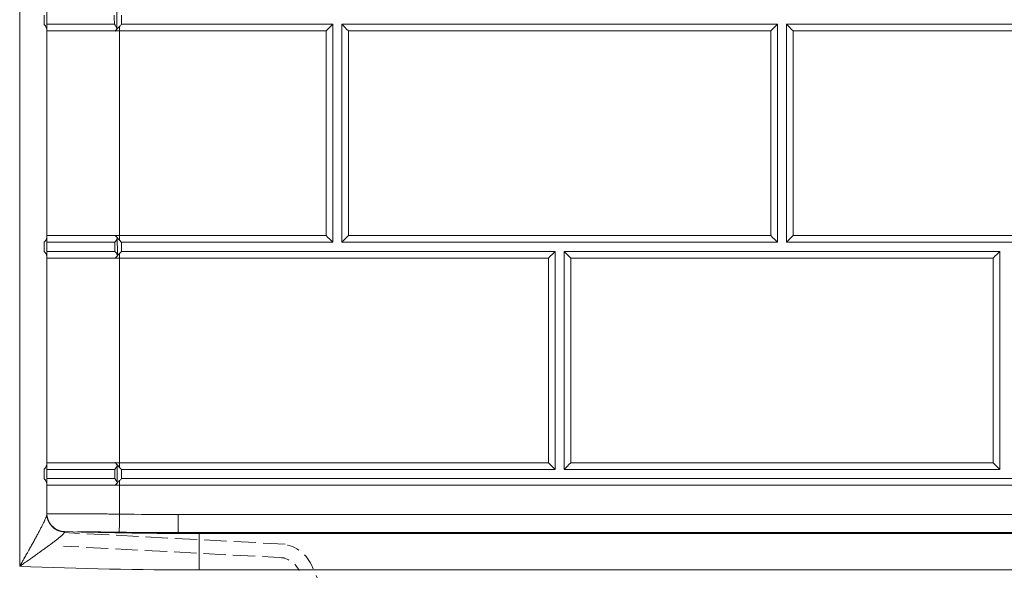
# Model space of a CAD drawing. Units: inches. Extents: x 6 to 206, y 6 to 269.
# Drawn here: x 18 to 31, y 184 to 192 of the extents above; entities that cross this region are included whole.
import ezdxf

# ---------------------------------------------------------------- set-up
doc = ezdxf.new("R2010")
doc.units = ezdxf.units.IN
doc.header["$LTSCALE"] = 25
doc.header["$MEASUREMENT"] = 0
doc.linetypes.add('DASHED', pattern=[0.2067, 0.1654, -0.0413])
for name, color, linetype, lineweight in [('Sketch Geometry (ANSI)', 7, 'Continuous', 50), ('Visible (ANSI)', 7, 'Continuous', 50), ('Visible Narrow (ANSI)', 7, 'Continuous', 5)]:
    doc.layers.add(name, color=color, linetype=linetype, lineweight=lineweight)

msp = doc.modelspace()

# ---------------------------------------------------------------- linework, layer by layer
at = {"layer": 'Sketch Geometry (ANSI)', "linetype": 'DASHED', "lineweight": 5, "ltscale": 0.073752}
for p, q in [((21.16354, 184.69699), (18.11883, 184.85656)), ((21.15373, 184.50975), (18.10901, 184.66932))]:
    msp.add_line(p, q, dxfattribs=at)
at = {"layer": 'Sketch Geometry (ANSI)', "linetype": 'DASHED', "lineweight": 5, "ltscale": 0.073472}
msp.add_line((26.49889, 173.74545), (21.5248, 184.41243), dxfattribs=at)
at = {"layer": 'Sketch Geometry (ANSI)', "linetype": 'DASHED', "lineweight": 5, "ltscale": 0.041122}
msp.add_arc((21.07165, 184.20112), 0.5, 25, 87, dxfattribs=at)
at = {"layer": 'Sketch Geometry (ANSI)', "linetype": 'DASHED', "lineweight": 5, "ltscale": 0.025664}
msp.add_arc((21.07165, 184.20112), 0.3125, 25, 87, dxfattribs=at)
at = {"layer": 'Visible (ANSI)', "linetype": 'Continuous', "lineweight": 5}
for p, q in [((17.88191, 192.06669), (17.88191, 191.75838)), ((17.84191, 191.85003), (17.84191, 191.97503)), ((18.90911, 191.85003), (18.90911, 191.97503)), ((17.88268, 191.85003), (18.81071, 191.85003)), ((21.81941, 191.85003), (18.90911, 191.85003)), ((21.81941, 188.85003), (21.81941, 191.85003)), ((21.94441, 188.85003), (21.94441, 191.85003)), ((27.94441, 191.85003), (21.94441, 191.85003)), ((27.94441, 188.85003), (27.94441, 191.85003)), ((34.06941, 191.85003), (28.06941, 191.85003)), ((28.06941, 188.85003), (28.06941, 191.85003)), ((17.88191, 188.94169), (17.88191, 191.75838)), ((17.88191, 188.63338), (17.88191, 188.94169)), ((17.84191, 188.72503), (17.84191, 188.85003)), ((18.81705, 188.85003), (17.8824, 188.85003)), ((18.90911, 188.85003), (21.81941, 188.85003)), ((18.90911, 188.72503), (18.90911, 188.85003)), ((27.94441, 188.85003), (21.94441, 188.85003)), ((34.06941, 188.85003), (28.06941, 188.85003)), ((17.88241, 188.72503), (18.81756, 188.72503)), ((24.88191, 188.72503), (18.90911, 188.72503)), ((24.88191, 185.72503), (24.88191, 188.72503)), ((31.00691, 188.72503), (25.00691, 188.72503)), ((25.00691, 185.72503), (25.00691, 188.72503)), ((31.00691, 185.72503), (31.00691, 188.72503)), ((17.88191, 185.81669), (17.88191, 188.63338)), ((17.88191, 185.50838), (17.88191, 185.81669)), ((17.84191, 185.60003), (17.84191, 185.72503)), ((18.81598, 185.72503), (17.88266, 185.72503)), ((18.90911, 185.72503), (24.88191, 185.72503)), ((18.90911, 185.60003), (18.90911, 185.72503)), ((31.00691, 185.72503), (25.00691, 185.72503)), ((17.88268, 185.60003), (18.81649, 185.60003)), ((73.86362, 185.60003), (18.90911, 185.60003)), ((17.88191, 185.10992), (17.88191, 185.50838)), ((18.12424, 184.87054), (18.12424, 184.87054)), ((19.97816, 184.84208), (72.78566, 184.84208))]:
    msp.add_line(p, q, dxfattribs=at)
msp.add_arc((18.13191, 185.10621), 0.4375, 213.980485, 213.983597, dxfattribs=at)
for centre, major_axis, start_param, end_param in [((18.88191, -28.15329), (0.70711, -324.11336), 3.96536658, 3.96666224), ((18.88191, 413.32365), (0.73539, -337.07789), 5.42877776, 5.42926957), ((18.81569, 171.11556), (0.08839, -40.51417), 2.10614612, 2.11359401), ((21.72776, 191.75801), (-0.125, -0.125), 3.88717363, 4.71020732), ((22.03606, 191.75801), (0.125, -0.125), 1.57297799, 2.39601168), ((27.85276, 191.75801), (-0.125, -0.125), 3.88717363, 4.71020732), ((28.16106, 191.75801), (0.125, -0.125), 1.57297799, 2.39601168), ((18.88191, -33.08291), (0.70711, -324.11336), 3.9577511, 3.95905598), ((21.72776, 188.94131), (-0.125, 0.125), 3.89153695, 4.71457064), ((22.03606, 188.94131), (-0.125, -0.125), 4.71020732, 5.53324101), ((27.85276, 188.94131), (0.125, -0.125), 0.7499443, 1.57297799), ((28.16106, 188.94131), (-0.125, -0.125), 4.71020732, 5.53324101), ((18.88191, 411.87109), (0.73539, -337.07789), 5.43537554, 5.43587021), ((18.81569, 169.663), (0.08839, -40.51417), 2.05896746, 2.06587493), ((24.79026, 188.63301), (-0.125, -0.125), 3.88717363, 4.71020732), ((25.09856, 188.63301), (0.125, -0.125), 1.57297799, 2.39601168), ((30.91526, 188.63301), (-0.125, -0.125), 3.88717363, 4.71020732), ((18.88191, -34.42035), (0.70711, -324.11336), 3.96529484, 3.96659058), ((24.79026, 185.81631), (-0.125, 0.125), 3.89153695, 4.71457064), ((25.09856, 185.81631), (-0.125, -0.125), 4.71020732, 5.53324101), ((30.91526, 185.81631), (0.125, -0.125), 0.7499443, 1.57297799), ((18.88191, 408.48632), (0.73539, -337.07789), 5.43434824, 5.43484246), ((18.81569, 166.27823), (0.08839, -40.51417), 2.0662154, 2.0732027)]:
    msp.add_ellipse(centre, major_axis=major_axis, ratio=0.00218167, start_param=start_param, end_param=end_param, dxfattribs=at)
for points, knots in [([(17.84191, 191.85003), (17.84308, 191.84895), (17.84421, 191.84786), (17.85707, 191.835), (17.8667, 191.82042), (17.87911, 191.78953), (17.88191, 191.77326), (17.88191, 191.75838)], [-0.474377564, -0.474377564, -0.474377564, -0.474377564, -0.453351399, -0.453351399, -0.2266757, -0.2266757, 0, 0, 0, 0]), ([(18.81071, 191.85003), (18.81893, 191.84197), (18.82645, 191.83237), (18.83895, 191.81008), (18.84383, 191.79744), (18.84662, 191.78371)], [-0.216353935, -0.216353935, -0.216353935, -0.216353935, -0.108915621, -0.108915621, -0.000001112, -0.000001112, -0.000001112, -0.000001112]), ([(18.88191, 191.82147), (18.87253, 191.81145), (18.86274, 191.80083), (18.84168, 191.77766), (18.83142, 191.7662), (18.82318, 191.75694), (18.82311, 191.75686), (18.82305, 191.75679)], [-0.176080597, -0.176080597, -0.176080597, -0.176080597, -0.093805144, -0.093805144, 0, 0, 0.00067833, 0.00067833, 0.00067833, 0.00067833]), ([(17.84191, 188.85003), (17.84516, 188.85305), (17.84822, 188.85621), (17.87204, 188.88349), (17.88191, 188.91367), (17.88191, 188.94169)], [2.272616754, 2.272616754, 2.272616754, 2.272616754, 2.330816804, 2.330816804, 2.757792122, 2.757792122, 2.757792122, 2.757792122]), ([(18.88191, 188.87879), (18.87253, 188.88887), (18.86274, 188.89953), (18.84168, 188.92276), (18.83142, 188.93423), (18.82318, 188.94349), (18.82311, 188.94357), (18.82305, 188.94364)], [0, 0, 0, 0, 0.113894092, 0.113894092, 0.243697689, 0.243697689, 0.244636524, 0.244636524, 0.244636524, 0.244636524]), ([(18.85147, 188.91149), (18.84845, 188.89884), (18.84366, 188.88722), (18.83177, 188.86661), (18.82472, 188.85765), (18.81705, 188.85003)], [-0.203035975, -0.203035975, -0.203035975, -0.203035975, -0.101007884, -0.101007884, -0.000002137, -0.000002137, -0.000002137, -0.000002137]), ([(18.90911, 188.85003), (18.90652, 188.85275), (18.90388, 188.85552), (18.89517, 188.86468), (18.88858, 188.87161), (18.88191, 188.87879)], [0.833618655, 0.833618655, 0.833618655, 0.833618655, 0.868477542, 0.868477542, 0.948141861, 0.948141861, 0.948141861, 0.948141861]), ([(17.84191, 188.72503), (17.84516, 188.72202), (17.84822, 188.71886), (17.87204, 188.69157), (17.88191, 188.6614), (17.88191, 188.63338)], [-0.485175367, -0.485175367, -0.485175367, -0.485175367, -0.426975318, -0.426975318, 0, 0, 0, 0]), ([(18.81756, 188.72503), (18.8252, 188.71759), (18.83225, 188.70882), (18.84423, 188.68863), (18.84912, 188.67723), (18.8523, 188.66478)], [-0.200532917, -0.200532917, -0.200532917, -0.200532917, -0.100820186, -0.100820186, -0.000001103, -0.000001103, -0.000001103, -0.000001103]), ([(18.88191, 188.69647), (18.87253, 188.68645), (18.86274, 188.67583), (18.84168, 188.65266), (18.83142, 188.6412), (18.82318, 188.63194), (18.82311, 188.63186), (18.82305, 188.63179)], [-0.176081452, -0.176081452, -0.176081452, -0.176081452, -0.093805566, -0.093805566, 0, 0, 0.000678338, 0.000678338, 0.000678338, 0.000678338]), ([(17.84191, 185.72503), (17.84308, 185.72612), (17.84421, 185.72721), (17.85707, 185.74007), (17.8667, 185.75465), (17.87911, 185.78554), (17.88191, 185.80181), (17.88191, 185.81669)], [2.253718042, 2.253718042, 2.253718042, 2.253718042, 2.274744207, 2.274744207, 2.501419906, 2.501419906, 2.728095606, 2.728095606, 2.728095606, 2.728095606]), ([(18.88191, 185.75379), (18.87253, 185.76387), (18.86274, 185.77453), (18.84168, 185.79776), (18.83142, 185.80923), (18.82318, 185.81849), (18.82311, 185.81857), (18.82305, 185.81864)], [0, 0, 0, 0, 0.113894092, 0.113894092, 0.243697689, 0.243697689, 0.244636524, 0.244636524, 0.244636524, 0.244636524]), ([(18.85059, 185.78743), (18.84763, 185.77458), (18.84284, 185.76277), (18.83087, 185.74184), (18.82374, 185.73274), (18.81598, 185.72503)], [-0.205522638, -0.205522638, -0.205522638, -0.205522638, -0.102232949, -0.102232949, -0.000001891, -0.000001891, -0.000001891, -0.000001891]), ([(18.90911, 185.72503), (18.90652, 185.72775), (18.90388, 185.73052), (18.89517, 185.73968), (18.88858, 185.74661), (18.88191, 185.75379)], [0.833618655, 0.833618655, 0.833618655, 0.833618655, 0.868477542, 0.868477542, 0.948141861, 0.948141861, 0.948141861, 0.948141861]), ([(17.84191, 185.60003), (17.84308, 185.59895), (17.84421, 185.59786), (17.85707, 185.585), (17.8667, 185.57042), (17.87911, 185.53953), (17.88191, 185.52326), (17.88191, 185.50838)], [-0.474377564, -0.474377564, -0.474377564, -0.474377564, -0.453351399, -0.453351399, -0.2266757, -0.2266757, 0, 0, 0, 0]), ([(18.81649, 185.60003), (18.82422, 185.59249), (18.83134, 185.58359), (18.84341, 185.56309), (18.84831, 185.5515), (18.85143, 185.53885)], [-0.202968698, -0.202968698, -0.202968698, -0.202968698, -0.102062129, -0.102062129, -0.000001106, -0.000001106, -0.000001106, -0.000001106]), ([(18.88191, 185.57147), (18.87253, 185.56145), (18.86274, 185.55083), (18.84168, 185.52766), (18.83142, 185.5162), (18.82318, 185.50694), (18.82311, 185.50686), (18.82305, 185.50679)], [-0.176081444, -0.176081444, -0.176081444, -0.176081444, -0.093805562, -0.093805562, 0, 0, 0.000678338, 0.000678338, 0.000678338, 0.000678338]), ([(17.88191, 185.12042), (17.88191, 185.10779), (17.88288, 185.09506), (17.88667, 185.0703), (17.88947, 185.05817), (17.89802, 185.03061), (17.9045, 185.01527), (17.92028, 184.98632), (17.92965, 184.97256), (17.95081, 184.94729), (17.96271, 184.93564), (17.98844, 184.91502), (18.00239, 184.90595), (18.03168, 184.8908), (18.04715, 184.88465), (18.08286, 184.87441), (18.10359, 184.87117), (18.12424, 184.87054)], [0, 0, 0, 0, 0.096492526, 0.096492526, 0.190819136, 0.190819136, 0.316435108, 0.316435108, 0.442051082, 0.442051082, 0.567667057, 0.567667057, 0.693283033, 0.693283033, 0.81889901, 0.81889901, 0.976364064, 0.976364064, 0.976364064, 0.976364064])]:
    msp.add_open_spline(points, degree=3, knots=knots, dxfattribs=at)
for points in [[(18.84662, 191.78371), (18.83883, 191.77537), (18.83096, 191.76697), (18.82305, 191.75856)], [(18.90911, 191.85003), (18.90071, 191.84133), (18.89132, 191.83156), (18.88191, 191.82147)], [(18.85147, 188.91149), (18.84211, 188.92153), (18.83261, 188.9317), (18.82305, 188.94186)], [(18.8523, 188.66478), (18.84267, 188.65447), (18.83289, 188.64402), (18.82305, 188.63356)], [(18.90911, 188.72503), (18.90071, 188.71633), (18.89132, 188.70656), (18.88191, 188.69647)], [(18.85059, 185.78743), (18.84151, 185.79717), (18.83231, 185.80702), (18.82305, 185.81686)], [(18.85143, 185.53885), (18.84208, 185.52884), (18.8326, 185.5187), (18.82305, 185.50856)], [(18.90911, 185.60003), (18.90071, 185.59133), (18.89132, 185.58156), (18.88191, 185.57147)], [(18.12424, 184.87054), (18.742, 184.85158), (19.36011, 184.84208), (19.97816, 184.84208)]]:
    msp.add_open_spline(points, degree=3, dxfattribs=at)
at = {"layer": 'Visible Narrow (ANSI)', "linetype": 'Continuous', "lineweight": 5}
for p, q in [((17.50691, 241.41625), (17.50691, 184.39221)), ((18.88191, 191.82147), (18.88191, 191.75856)), ((18.82305, 191.75679), (18.82305, 191.75856)), ((21.72776, 191.75856), (18.88191, 191.75856)), ((18.88191, 188.94186), (18.88191, 191.75856)), ((21.72776, 188.94186), (21.72776, 191.75856)), ((22.03606, 191.75856), (22.03606, 188.94186)), ((27.85276, 191.75856), (22.03606, 191.75856)), ((27.85276, 188.94186), (27.85276, 191.75856)), ((28.16106, 191.75856), (28.16106, 188.94186)), ((33.97776, 191.75856), (28.16106, 191.75856)), ((18.82305, 188.94186), (18.82305, 188.94364)), ((18.88191, 188.94186), (21.72776, 188.94186)), ((18.88191, 188.87879), (18.88191, 188.94186)), ((22.03606, 188.94186), (27.85276, 188.94186)), ((28.16106, 188.94186), (33.97776, 188.94186)), ((18.88191, 188.69647), (18.88191, 188.63356)), ((18.82305, 188.63179), (18.82305, 188.63356)), ((24.79026, 188.63356), (18.88191, 188.63356)), ((18.88191, 185.81686), (18.88191, 188.63356)), ((24.79026, 185.81686), (24.79026, 188.63356)), ((25.09856, 188.63356), (25.09856, 185.81686)), ((30.91526, 188.63356), (25.09856, 188.63356)), ((30.91526, 185.81686), (30.91526, 188.63356)), ((18.82305, 185.81686), (18.82305, 185.81864)), ((18.88191, 185.81686), (24.79026, 185.81686)), ((18.88191, 185.75379), (18.88191, 185.81686)), ((25.09856, 185.81686), (30.91526, 185.81686)), ((18.88191, 185.57147), (18.88191, 185.50856)), ((18.82305, 185.50679), (18.82305, 185.50856)), ((73.88191, 185.50856), (18.88191, 185.50856)), ((18.88191, 185.11065), (18.88191, 185.50856)), ((73.07595, 185.10518), (19.68787, 185.10518)), ((19.68787, 184.85661), (19.68787, 185.10518)), ((18.12435, 184.86354), (18.12424, 184.87054)), ((19.96506, 184.84209), (19.68787, 184.85661)), ((19.68787, 184.85661), (73.07595, 184.85661)), ((19.97816, 184.34208), (19.97816, 184.84208)), ((19.97816, 184.34208), (72.78566, 184.34208))]:
    msp.add_line(p, q, dxfattribs=at)
for centre, major_axis, ratio, start_param, end_param in [((18.88191, 188.94168), (1, 0), 0.00017413, 1.62969363, 3.11083232), ((18.13191, 185.10992), (-0.25, 0), 0.98600041, 0, 1.54055788), ((18.88191, 185.11174), (-0.00339, -0.24998), 0.00005922, 0.03881434, 1.56643343), ((18.00086, 214.90282), (42.04407, -2.3868), 0.70644676, 4.77341186, 4.79257513), ((18.1319, 185.12023), (-0.43749, -0.00001), 0.9997641, 0.6101536, 0.6102024), ((18.00086, 214.90391), (42.22035, -2.39836), 0.70940735, 4.77343787, 4.79260115), ((18.38191, 214.88394), (-43.10397, 2.25898), 0.70662175, 1.58752465, 1.64482745)]:
    msp.add_ellipse(centre, major_axis=major_axis, ratio=ratio, start_param=start_param, end_param=end_param, dxfattribs=at)
for points, knots in [([(18.82305, 191.75856), (18.81816, 191.75856), (18.81328, 191.75856), (18.8084, 191.75856), (18.79257, 191.75856), (18.77674, 191.75856), (18.76102, 191.75856), (18.75099, 191.75856), (18.741, 191.75856), (18.73105, 191.75856), (18.70976, 191.75856), (18.68865, 191.75855), (18.66773, 191.75855), (18.65884, 191.75855), (18.64997, 191.75855), (18.64115, 191.75855), (18.61952, 191.75855), (18.59809, 191.75855), (18.57688, 191.75855), (18.547, 191.75855), (18.51754, 191.75855), (18.48844, 191.75854), (18.48167, 191.75854), (18.47492, 191.75854), (18.4682, 191.75854), (18.46048, 191.75854), (18.45279, 191.75854), (18.44516, 191.75854), (18.43891, 191.75854), (18.4327, 191.75854), (18.42653, 191.75854), (18.4186, 191.75854), (18.41074, 191.75854), (18.40294, 191.75854), (18.39728, 191.75854), (18.39165, 191.75854), (18.38606, 191.75853), (18.36429, 191.75853), (18.34308, 191.75853), (18.32239, 191.75853), (18.31782, 191.75853), (18.31327, 191.75853), (18.30875, 191.75853), (18.28757, 191.75852), (18.26697, 191.75852), (18.24695, 191.75852), (18.24337, 191.75852), (18.23981, 191.75852), (18.23626, 191.75852), (18.22779, 191.75852), (18.21942, 191.75851), (18.21116, 191.75851), (18.19943, 191.75851), (18.18792, 191.75851), (18.17666, 191.75851), (18.17398, 191.75851), (18.17131, 191.75851), (18.16866, 191.75851), (18.16019, 191.7585), (18.15187, 191.7585), (18.14372, 191.7585), (18.13303, 191.7585), (18.12264, 191.7585), (18.11255, 191.75849), (18.09235, 191.75849), (18.07333, 191.75849), (18.05547, 191.75848), (18.05436, 191.75848), (18.05326, 191.75848), (18.05216, 191.75848), (18.0444, 191.75848), (18.03687, 191.75848), (18.02959, 191.75847), (18.0213, 191.75847), (18.01334, 191.75847), (18.00574, 191.75847), (18.00523, 191.75847), (18.00473, 191.75847), (18.00422, 191.75847), (17.98962, 191.75846), (17.9763, 191.75846), (17.96426, 191.75845), (17.9642, 191.75845), (17.96413, 191.75845), (17.96407, 191.75845), (17.95168, 191.75845), (17.94064, 191.75844), (17.93096, 191.75844), (17.92609, 191.75843), (17.92157, 191.75843), (17.91739, 191.75843), (17.91365, 191.75843), (17.91019, 191.75842), (17.90702, 191.75842), (17.90665, 191.75842), (17.90629, 191.75842), (17.90593, 191.75842), (17.90247, 191.75842), (17.89939, 191.75842), (17.89669, 191.75841), (17.89399, 191.75841), (17.89166, 191.75841), (17.8897, 191.7584), (17.88617, 191.7584), (17.88383, 191.75839), (17.8827, 191.75839)], [0, 0, 0, 0, 0.009901411, 0.009901411, 0.009901411, 0.042011238, 0.042011238, 0.042011238, 0.0625, 0.0625, 0.0625, 0.106350571, 0.106350571, 0.106350571, 0.125, 0.125, 0.125, 0.170687201, 0.170687201, 0.170687201, 0.235025388, 0.235025388, 0.235025388, 0.25, 0.25, 0.25, 0.267185986, 0.267185986, 0.267185986, 0.28125, 0.28125, 0.28125, 0.299347242, 0.299347242, 0.299347242, 0.3125, 0.3125, 0.3125, 0.363680764, 0.363680764, 0.363680764, 0.375, 0.375, 0.375, 0.428012523, 0.428012523, 0.428012523, 0.4375, 0.4375, 0.4375, 0.460176312, 0.460176312, 0.460176312, 0.492339921, 0.492339921, 0.492339921, 0.5, 0.5, 0.5, 0.524490984, 0.524490984, 0.524490984, 0.556650633, 0.556650633, 0.556650633, 0.621010484, 0.621010484, 0.621010484, 0.625, 0.625, 0.625, 0.653186853, 0.653186853, 0.653186853, 0.685343065, 0.685343065, 0.685343065, 0.6875, 0.6875, 0.6875, 0.749675466, 0.749675466, 0.749675466, 0.75, 0.75, 0.75, 0.814041257, 0.814041257, 0.814041257, 0.846210628, 0.846210628, 0.846210628, 0.875, 0.875, 0.875, 0.87833842, 0.87833842, 0.87833842, 0.910402124, 0.910402124, 0.910402124, 0.942382176, 0.942382176, 0.942382176, 0.999999979, 0.999999979, 0.999999979, 0.999999979]), ([(18.82305, 188.63356), (18.81996, 188.63356), (18.81687, 188.63356), (18.81378, 188.63356), (18.79781, 188.63356), (18.78184, 188.63356), (18.76597, 188.63356), (18.75412, 188.63356), (18.74232, 188.63356), (18.73058, 188.63356), (18.72656, 188.63356), (18.72254, 188.63356), (18.71854, 188.63356), (18.70283, 188.63356), (18.68723, 188.63355), (18.67173, 188.63355), (18.66118, 188.63355), (18.65068, 188.63355), (18.64023, 188.63355), (18.61996, 188.63355), (18.59987, 188.63355), (18.57997, 188.63355), (18.5498, 188.63355), (18.52005, 188.63355), (18.49067, 188.63354), (18.48257, 188.63354), (18.47449, 188.63354), (18.46646, 188.63354), (18.45994, 188.63354), (18.45343, 188.63354), (18.44697, 188.63354), (18.43946, 188.63354), (18.43201, 188.63354), (18.42462, 188.63354), (18.41781, 188.63354), (18.41104, 188.63354), (18.40432, 188.63354), (18.39749, 188.63354), (18.39072, 188.63354), (18.384, 188.63353), (18.36316, 188.63353), (18.34283, 188.63353), (18.32299, 188.63353), (18.31743, 188.63353), (18.31191, 188.63353), (18.30643, 188.63353), (18.28603, 188.63352), (18.26617, 188.63352), (18.24686, 188.63352), (18.24245, 188.63352), (18.23808, 188.63352), (18.23373, 188.63352), (18.22598, 188.63351), (18.21832, 188.63351), (18.21075, 188.63351), (18.19893, 188.63351), (18.18732, 188.63351), (18.17597, 188.63351), (18.17262, 188.63351), (18.16929, 188.63351), (18.16598, 188.6335), (18.15811, 188.6335), (18.15037, 188.6335), (18.14278, 188.6335), (18.13202, 188.6335), (18.12155, 188.6335), (18.11139, 188.63349), (18.09106, 188.63349), (18.07192, 188.63349), (18.05397, 188.63348), (18.05247, 188.63348), (18.05098, 188.63348), (18.0495, 188.63348), (18.04211, 188.63348), (18.03492, 188.63348), (18.02798, 188.63347), (18.01965, 188.63347), (18.01168, 188.63347), (18.00406, 188.63347), (18.00328, 188.63347), (18.0025, 188.63347), (18.00173, 188.63347), (17.98741, 188.63346), (17.97436, 188.63346), (17.96255, 188.63345), (17.96231, 188.63345), (17.96207, 188.63345), (17.96183, 188.63345), (17.94983, 188.63345), (17.93913, 188.63344), (17.92974, 188.63344), (17.92962, 188.63344), (17.92949, 188.63344), (17.92937, 188.63344), (17.92453, 188.63343), (17.92005, 188.63343), (17.91592, 188.63343), (17.91217, 188.63343), (17.9087, 188.63342), (17.90554, 188.63342), (17.90523, 188.63342), (17.90493, 188.63342), (17.90462, 188.63342), (17.90123, 188.63342), (17.89823, 188.63341), (17.8956, 188.63341), (17.89298, 188.63341), (17.89074, 188.63341), (17.88887, 188.6334), (17.8855, 188.6334), (17.88335, 188.63339), (17.88243, 188.63339)], [0, 0, 0, 0, 0.006234578, 0.006234578, 0.006234578, 0.038448255, 0.038448255, 0.038448255, 0.0625, 0.0625, 0.0625, 0.070740987, 0.070740987, 0.070740987, 0.1030287, 0.1030287, 0.1030287, 0.125, 0.125, 0.125, 0.16760567, 0.16760567, 0.16760567, 0.232187473, 0.232187473, 0.232187473, 0.25, 0.25, 0.25, 0.264465151, 0.264465151, 0.264465151, 0.28125, 0.28125, 0.28125, 0.296745224, 0.296745224, 0.296745224, 0.3125, 0.3125, 0.3125, 0.361319635, 0.361319635, 0.361319635, 0.375, 0.375, 0.375, 0.425891261, 0.425891261, 0.425891261, 0.4375, 0.4375, 0.4375, 0.458173947, 0.458173947, 0.458173947, 0.490457812, 0.490457812, 0.490457812, 0.5, 0.5, 0.5, 0.522735348, 0.522735348, 0.522735348, 0.555016794, 0.555016794, 0.555016794, 0.619611049, 0.619611049, 0.619611049, 0.625, 0.625, 0.625, 0.651907658, 0.651907658, 0.651907658, 0.684183822, 0.684183822, 0.684183822, 0.6875, 0.6875, 0.6875, 0.748756525, 0.748756525, 0.748756525, 0.75, 0.75, 0.75, 0.8125, 0.8125, 0.8125, 0.813329481, 0.813329481, 0.813329481, 0.845625017, 0.845625017, 0.845625017, 0.875, 0.875, 0.875, 0.877897694, 0.877897694, 0.877897694, 0.910086204, 0.910086204, 0.910086204, 0.942177717, 0.942177717, 0.942177717, 0.999999975, 0.999999975, 0.999999975, 0.999999975]), ([(17.88264, 185.81669), (17.88314, 185.81669), (17.88387, 185.8167), (17.88486, 185.8167), (17.88608, 185.8167), (17.88768, 185.8167), (17.88966, 185.81671), (17.88993, 185.81671), (17.8902, 185.81671), (17.89049, 185.81671), (17.89228, 185.81671), (17.89436, 185.81671), (17.8967, 185.81672), (17.89942, 185.81672), (17.90249, 185.81672), (17.90593, 185.81672), (17.90618, 185.81672), (17.90644, 185.81672), (17.90669, 185.81672), (17.91341, 185.81673), (17.92146, 185.81673), (17.93083, 185.81674), (17.94031, 185.81674), (17.95114, 185.81675), (17.96336, 185.81675), (17.96368, 185.81675), (17.964, 185.81675), (17.96431, 185.81675), (17.97622, 185.81676), (17.98948, 185.81676), (18.00379, 185.81677), (18.00464, 185.81677), (18.0055, 185.81677), (18.00636, 185.81677), (18.02033, 185.81677), (18.03533, 185.81678), (18.05134, 185.81678), (18.05287, 185.81678), (18.05441, 185.81678), (18.05596, 185.81678), (18.07371, 185.81679), (18.09267, 185.81679), (18.11283, 185.8168), (18.12291, 185.8168), (18.13329, 185.8168), (18.144, 185.8168), (18.15149, 185.8168), (18.15915, 185.81681), (18.16695, 185.81681), (18.17028, 185.81681), (18.17363, 185.81681), (18.17702, 185.81681), (18.18832, 185.81681), (18.1999, 185.81681), (18.2117, 185.81681), (18.21924, 185.81682), (18.22688, 185.81682), (18.23461, 185.81682), (18.23897, 185.81682), (18.24337, 185.81682), (18.2478, 185.81682), (18.26715, 185.81682), (18.28707, 185.81683), (18.30758, 185.81683), (18.31308, 185.81683), (18.31863, 185.81683), (18.32422, 185.81683), (18.33744, 185.81683), (18.3509, 185.81683), (18.36453, 185.81683), (18.37154, 185.81683), (18.3786, 185.81684), (18.38569, 185.81684), (18.39238, 185.81684), (18.3991, 185.81684), (18.40586, 185.81684), (18.42608, 185.81684), (18.4466, 185.81684), (18.46742, 185.81684), (18.47527, 185.81684), (18.48315, 185.81684), (18.49109, 185.81685), (18.52006, 185.81685), (18.54961, 185.81685), (18.57969, 185.81685), (18.59474, 185.81685), (18.60992, 185.81685), (18.62526, 185.81685), (18.6303, 185.81685), (18.63535, 185.81685), (18.64041, 185.81685), (18.65078, 185.81685), (18.66122, 185.81685), (18.67169, 185.81686), (18.68723, 185.81686), (18.70286, 185.81686), (18.71851, 185.81686), (18.72273, 185.81686), (18.72694, 185.81686), (18.73116, 185.81686), (18.74257, 185.81686), (18.75399, 185.81686), (18.76545, 185.81686), (18.78458, 185.81686), (18.80378, 185.81686), (18.82305, 185.81686)], [0.000000037, 0.000000037, 0.000000037, 0.000000037, 0.025942717, 0.025942717, 0.025942717, 0.05811761, 0.05811761, 0.05811761, 0.0625, 0.0625, 0.0625, 0.090363035, 0.090363035, 0.090363035, 0.122621493, 0.122621493, 0.122621493, 0.125, 0.125, 0.125, 0.187114676, 0.187114676, 0.187114676, 0.25, 0.25, 0.25, 0.251628416, 0.251628416, 0.251628416, 0.3125, 0.3125, 0.3125, 0.316131901, 0.316131901, 0.316131901, 0.375, 0.375, 0.375, 0.380635551, 0.380635551, 0.380635551, 0.4451453, 0.4451453, 0.4451453, 0.477401963, 0.477401963, 0.477401963, 0.5, 0.5, 0.5, 0.509649304, 0.509649304, 0.509649304, 0.541899606, 0.541899606, 0.541899606, 0.5625, 0.5625, 0.5625, 0.574146021, 0.574146021, 0.574146021, 0.625, 0.625, 0.625, 0.63864387, 0.63864387, 0.63864387, 0.67089711, 0.67089711, 0.67089711, 0.6875, 0.6875, 0.6875, 0.703151246, 0.703151246, 0.703151246, 0.75, 0.75, 0.75, 0.767654148, 0.767654148, 0.767654148, 0.832148637, 0.832148637, 0.832148637, 0.864413196, 0.864413196, 0.864413196, 0.875, 0.875, 0.875, 0.896673153, 0.896673153, 0.896673153, 0.928841325, 0.928841325, 0.928841325, 0.9375, 0.9375, 0.9375, 0.960906574, 0.960906574, 0.960906574, 1, 1, 1, 1]), ([(18.82305, 185.50856), (18.81973, 185.50856), (18.81642, 185.50856), (18.81311, 185.50856), (18.79722, 185.50856), (18.78133, 185.50856), (18.76555, 185.50856), (18.754, 185.50856), (18.74251, 185.50856), (18.73106, 185.50856), (18.72684, 185.50856), (18.72262, 185.50856), (18.71841, 185.50856), (18.7028, 185.50856), (18.68729, 185.50855), (18.67188, 185.50855), (18.6616, 185.50855), (18.65136, 185.50855), (18.64117, 185.50855), (18.62081, 185.50855), (18.60062, 185.50855), (18.58062, 185.50855), (18.55061, 185.50855), (18.52102, 185.50855), (18.49178, 185.50854), (18.48388, 185.50854), (18.47601, 185.50854), (18.46818, 185.50854), (18.46152, 185.50854), (18.45488, 185.50854), (18.44828, 185.50854), (18.44097, 185.50854), (18.43371, 185.50854), (18.42652, 185.50854), (18.41958, 185.50854), (18.41269, 185.50854), (18.40585, 185.50854), (18.3992, 185.50854), (18.3926, 185.50854), (18.38606, 185.50853), (18.36517, 185.50853), (18.34478, 185.50853), (18.32488, 185.50853), (18.31947, 185.50853), (18.31409, 185.50853), (18.30875, 185.50853), (18.28831, 185.50852), (18.2684, 185.50852), (18.24903, 185.50852), (18.24474, 185.50852), (18.24048, 185.50852), (18.23625, 185.50852), (18.22842, 185.50852), (18.22068, 185.50851), (18.21303, 185.50851), (18.20125, 185.50851), (18.18966, 185.50851), (18.17834, 185.50851), (18.17508, 185.50851), (18.17185, 185.50851), (18.16863, 185.50851), (18.16068, 185.5085), (18.15287, 185.5085), (18.14522, 185.5085), (18.13447, 185.5085), (18.12402, 185.5085), (18.11387, 185.50849), (18.09355, 185.50849), (18.07442, 185.50849), (18.05645, 185.50848), (18.05501, 185.50848), (18.05356, 185.50848), (18.05213, 185.50848), (18.04468, 185.50848), (18.03743, 185.50848), (18.03042, 185.50847), (18.02208, 185.50847), (18.01408, 185.50847), (18.00644, 185.50847), (18.00569, 185.50847), (18.00494, 185.50847), (18.0042, 185.50847), (17.98979, 185.50846), (17.97663, 185.50846), (17.96471, 185.50845), (17.96449, 185.50845), (17.96427, 185.50845), (17.96406, 185.50845), (17.95178, 185.50845), (17.94083, 185.50844), (17.93121, 185.50844), (17.92632, 185.50843), (17.92177, 185.50843), (17.91757, 185.50843), (17.91375, 185.50843), (17.91022, 185.50842), (17.907, 185.50842), (17.90667, 185.50842), (17.90635, 185.50842), (17.90603, 185.50842), (17.90256, 185.50842), (17.89947, 185.50842), (17.89675, 185.50841), (17.89403, 185.50841), (17.89169, 185.50841), (17.88972, 185.5084), (17.88617, 185.5084), (17.88383, 185.50839), (17.8827, 185.50839)], [0, 0, 0, 0, 0.006719341, 0.006719341, 0.006719341, 0.038928254, 0.038928254, 0.038928254, 0.0625, 0.0625, 0.0625, 0.071204607, 0.071204607, 0.071204607, 0.103475528, 0.103475528, 0.103475528, 0.125, 0.125, 0.125, 0.168020412, 0.168020412, 0.168020412, 0.232569049, 0.232569049, 0.232569049, 0.25, 0.25, 0.25, 0.264830605, 0.264830605, 0.264830605, 0.28125, 0.28125, 0.28125, 0.29709398, 0.29709398, 0.29709398, 0.3125, 0.3125, 0.3125, 0.361635323, 0.361635323, 0.361635323, 0.375, 0.375, 0.375, 0.426174267, 0.426174267, 0.426174267, 0.4375, 0.4375, 0.4375, 0.458440656, 0.458440656, 0.458440656, 0.490708143, 0.490708143, 0.490708143, 0.5, 0.5, 0.5, 0.522968363, 0.522968363, 0.522968363, 0.555232784, 0.555232784, 0.555232784, 0.619795459, 0.619795459, 0.619795459, 0.625, 0.625, 0.625, 0.652076079, 0.652076079, 0.652076079, 0.684335498, 0.684335498, 0.684335498, 0.6875, 0.6875, 0.6875, 0.74887537, 0.74887537, 0.74887537, 0.75, 0.75, 0.75, 0.813443484, 0.813443484, 0.813443484, 0.845715802, 0.845715802, 0.845715802, 0.875, 0.875, 0.875, 0.877952626, 0.877952626, 0.877952626, 0.910122483, 0.910122483, 0.910122483, 0.942201926, 0.942201926, 0.942201926, 0.999999978, 0.999999978, 0.999999978, 0.999999978]), ([(17.88191, 185.10992), (17.88191, 185.10549), (17.88093, 185.09985), (17.87914, 185.09314), (17.87873, 185.09162), (17.87828, 185.09005), (17.87779, 185.08843), (17.87717, 185.08636), (17.87649, 185.08421), (17.87574, 185.08199), (17.8749, 185.07948), (17.87399, 185.07688), (17.87301, 185.07421), (17.87241, 185.07256), (17.87178, 185.07088), (17.87113, 185.06918), (17.86978, 185.06566), (17.86834, 185.06203), (17.86681, 185.05829), (17.86429, 185.05215), (17.86153, 185.04572), (17.85856, 185.03901), (17.85615, 185.03358), (17.85359, 185.02796), (17.85092, 185.02219), (17.85085, 185.02205), (17.85079, 185.0219), (17.85072, 185.02176), (17.84794, 185.01578), (17.84503, 185.00962), (17.84201, 185.00334), (17.83859, 184.99622), (17.83504, 184.98894), (17.83138, 184.98157), (17.82844, 184.97562), (17.82543, 184.9696), (17.82236, 184.96352), (17.81522, 184.94938), (17.80777, 184.93488), (17.8, 184.91998), (17.79603, 184.91238), (17.79199, 184.90468), (17.78789, 184.89692), (17.78716, 184.89553), (17.78643, 184.89414), (17.78569, 184.89275), (17.78228, 184.88631), (17.77883, 184.87982), (17.77534, 184.87328), (17.77044, 184.86408), (17.76545, 184.85479), (17.76043, 184.84547), (17.75669, 184.83853), (17.75292, 184.83156), (17.74912, 184.82457), (17.74419, 184.81547), (17.7392, 184.80633), (17.73418, 184.79714), (17.72999, 184.78947), (17.72578, 184.78178), (17.72153, 184.77406), (17.71205, 184.7568), (17.70244, 184.73941), (17.6927, 184.72184), (17.6883, 184.71392), (17.68388, 184.70596), (17.67944, 184.69799), (17.67392, 184.68806), (17.66836, 184.67811), (17.6628, 184.66815), (17.6527, 184.65008), (17.64257, 184.63201), (17.63238, 184.61389), (17.6292, 184.60823), (17.62601, 184.60257), (17.62282, 184.5969), (17.61575, 184.58435), (17.60867, 184.57177), (17.60156, 184.55918), (17.5912, 184.54083), (17.58079, 184.52244), (17.57035, 184.50401), (17.56865, 184.501), (17.56695, 184.49799), (17.56524, 184.49498), (17.56171, 184.48874), (17.55816, 184.48249), (17.55462, 184.47624), (17.54935, 184.46696), (17.54408, 184.45766), (17.5388, 184.44836), (17.53792, 184.44681), (17.53704, 184.44526), (17.53616, 184.44371), (17.53173, 184.43591), (17.52732, 184.42813), (17.52289, 184.42034), (17.52024, 184.41568), (17.51759, 184.41101), (17.51491, 184.40629), (17.51225, 184.4016), (17.50956, 184.39687), (17.50691, 184.39221)], [0, 0, 0, 0, 0.05098776, 0.05098776, 0.05098776, 0.0625, 0.0625, 0.0625, 0.07718031, 0.07718031, 0.07718031, 0.09375, 0.09375, 0.09375, 0.1039652, 0.1039652, 0.1039652, 0.125, 0.125, 0.125, 0.15954184, 0.15954184, 0.15954184, 0.1875, 0.1875, 0.1875, 0.18820332, 0.18820332, 0.18820332, 0.21716638, 0.21716638, 0.21716638, 0.25, 0.25, 0.25, 0.2764808, 0.2764808, 0.2764808, 0.33800366, 0.33800366, 0.33800366, 0.3693839, 0.3693839, 0.3693839, 0.375, 0.375, 0.375, 0.40096762, 0.40096762, 0.40096762, 0.4375, 0.4375, 0.4375, 0.46467082, 0.46467082, 0.46467082, 0.5, 0.5, 0.5, 0.52946605, 0.52946605, 0.52946605, 0.59530442, 0.59530442, 0.59530442, 0.625, 0.625, 0.625, 0.66196561, 0.66196561, 0.66196561, 0.7290515, 0.7290515, 0.7290515, 0.75, 0.75, 0.75, 0.79637758, 0.79637758, 0.79637758, 0.86397186, 0.86397186, 0.86397186, 0.875, 0.875, 0.875, 0.89787092, 0.89787092, 0.89787092, 0.93184369, 0.93184369, 0.93184369, 0.9375, 0.9375, 0.9375, 0.96596436, 0.96596436, 0.96596436, 0.98302956, 0.98302956, 0.98302956, 1, 1, 1, 1]), ([(18.88191, 185.11065), (18.8489, 185.11099), (18.81606, 185.11129), (18.78341, 185.11157), (18.75076, 185.11184), (18.71829, 185.11209), (18.68599, 185.11232), (18.66984, 185.11243), (18.65371, 185.11254), (18.63777, 185.11264), (18.62182, 185.11275), (18.60603, 185.11284), (18.5904, 185.11293), (18.55913, 185.11311), (18.52847, 185.11327), (18.49841, 185.11341), (18.46835, 185.11355), (18.4389, 185.11368), (18.41005, 185.11378), (18.39563, 185.11384), (18.38137, 185.11389), (18.36725, 185.11393), (18.35314, 185.11398), (18.33918, 185.11402), (18.32553, 185.11406), (18.29822, 185.11414), (18.27202, 185.1142), (18.24685, 185.11426), (18.2217, 185.11431), (18.19758, 185.11434), (18.17455, 185.11437), (18.16302, 185.11438), (18.15177, 185.11439), (18.14077, 185.11439), (18.12979, 185.1144), (18.11907, 185.1144), (18.10863, 185.1144), (18.09818, 185.1144), (18.08803, 185.1144), (18.07826, 185.11439), (18.06849, 185.11438), (18.05908, 185.11437), (18.05002, 185.11435), (18.0319, 185.11432), (18.01517, 185.11428), (17.99984, 185.11422), (17.9845, 185.11416), (17.97056, 185.11408), (17.95803, 185.11398), (17.95176, 185.11393), (17.94583, 185.11388), (17.94029, 185.11382), (17.93475, 185.11376), (17.92958, 185.1137), (17.92482, 185.11363), (17.91532, 185.11349), (17.90741, 185.11333), (17.90107, 185.11315), (17.89473, 185.11297), (17.88995, 185.11276), (17.88675, 185.11252), (17.8841, 185.11232), (17.88252, 185.11211), (17.88206, 185.11187)], [0, 0, 0, 0, 0.062492001, 0.062492001, 0.062492001, 0.125, 0.125, 0.125, 0.15625, 0.15625, 0.15625, 0.1875, 0.1875, 0.1875, 0.25, 0.25, 0.25, 0.3125, 0.3125, 0.3125, 0.34375, 0.34375, 0.34375, 0.375, 0.375, 0.375, 0.437519229, 0.437519229, 0.437519229, 0.5, 0.5, 0.5, 0.531259733, 0.531259733, 0.531259733, 0.5625, 0.5625, 0.5625, 0.59375, 0.59375, 0.59375, 0.625, 0.625, 0.625, 0.687492899, 0.687492899, 0.687492899, 0.75, 0.75, 0.75, 0.781251187, 0.781251187, 0.781251187, 0.8125, 0.8125, 0.8125, 0.875, 0.875, 0.875, 0.937498016, 0.937498016, 0.937498016, 0.989139757, 0.989139757, 0.989139757, 0.989139757]), ([(18.12435, 184.86354), (18.1244, 184.86062), (18.12286, 184.85689), (18.11988, 184.85239), (18.11945, 184.85173), (18.11898, 184.85105), (18.11848, 184.85035), (18.11727, 184.84867), (18.11588, 184.84688), (18.11432, 184.84501), (18.11338, 184.84388), (18.11238, 184.84271), (18.11132, 184.84152), (18.10989, 184.83991), (18.10836, 184.83825), (18.10673, 184.83654), (18.10518, 184.83491), (18.10354, 184.83324), (18.10182, 184.83152), (18.09713, 184.82686), (18.09186, 184.8219), (18.08603, 184.81664), (18.08307, 184.81398), (18.07998, 184.81124), (18.07675, 184.80843), (18.07555, 184.80739), (18.07434, 184.80633), (18.07311, 184.80527), (18.06851, 184.80132), (18.06371, 184.79727), (18.05875, 184.79314), (18.05445, 184.78958), (18.05003, 184.78596), (18.0455, 184.78228), (18.03931, 184.77726), (18.03291, 184.77214), (18.02631, 184.76693), (18.0146, 184.75768), (18.00229, 184.74814), (17.98942, 184.7383), (17.98333, 184.73365), (17.97711, 184.72892), (17.97081, 184.72417), (17.97036, 184.72383), (17.9699, 184.72348), (17.96945, 184.72314), (17.96265, 184.71801), (17.95574, 184.71283), (17.94875, 184.70761), (17.94226, 184.70276), (17.9357, 184.69789), (17.92908, 184.69299), (17.9213, 184.68723), (17.91343, 184.68143), (17.9055, 184.67561), (17.89894, 184.67079), (17.89233, 184.66596), (17.88567, 184.6611), (17.87719, 184.65491), (17.86864, 184.6487), (17.86002, 184.64245), (17.84441, 184.63113), (17.82857, 184.61972), (17.8125, 184.60819), (17.80667, 184.604), (17.80081, 184.5998), (17.79493, 184.59559), (17.78443, 184.58808), (17.77386, 184.58053), (17.76325, 184.57297), (17.74665, 184.56114), (17.72997, 184.5493), (17.71318, 184.5374), (17.70898, 184.53442), (17.70477, 184.53145), (17.70056, 184.52847), (17.68792, 184.51952), (17.67521, 184.51054), (17.66246, 184.50154), (17.64541, 184.48952), (17.6283, 184.47746), (17.61115, 184.4654), (17.60882, 184.46377), (17.6065, 184.46213), (17.60417, 184.4605), (17.59788, 184.45607), (17.59159, 184.45165), (17.58529, 184.44722), (17.57663, 184.44114), (17.56796, 184.43505), (17.55929, 184.42896), (17.55807, 184.4281), (17.55684, 184.42725), (17.55562, 184.42639), (17.54814, 184.42114), (17.54065, 184.41588), (17.53316, 184.41063), (17.53253, 184.41019), (17.53191, 184.40975), (17.53128, 184.40931), (17.52753, 184.40668), (17.5238, 184.40406), (17.52005, 184.40143), (17.51567, 184.39836), (17.51126, 184.39527), (17.50691, 184.39221)], [0, 0, 0, 0, 0.05448524, 0.05448524, 0.05448524, 0.0625, 0.0625, 0.0625, 0.08195164, 0.08195164, 0.08195164, 0.09375, 0.09375, 0.09375, 0.10973148, 0.10973148, 0.10973148, 0.125, 0.125, 0.125, 0.16647127, 0.16647127, 0.16647127, 0.1875, 0.1875, 0.1875, 0.19534377, 0.19534377, 0.19534377, 0.2246555, 0.2246555, 0.2246555, 0.25, 0.25, 0.25, 0.28455062, 0.28455062, 0.28455062, 0.34592936, 0.34592936, 0.34592936, 0.375, 0.375, 0.375, 0.37708356, 0.37708356, 0.37708356, 0.40841559, 0.40841559, 0.40841559, 0.4375, 0.4375, 0.4375, 0.47170848, 0.47170848, 0.47170848, 0.5, 0.5, 0.5, 0.53603367, 0.53603367, 0.53603367, 0.60130416, 0.60130416, 0.60130416, 0.625, 0.625, 0.625, 0.66727447, 0.66727447, 0.66727447, 0.73345796, 0.73345796, 0.73345796, 0.75, 0.75, 0.75, 0.79964212, 0.79964212, 0.79964212, 0.86600279, 0.86600279, 0.86600279, 0.875, 0.875, 0.875, 0.89933969, 0.89933969, 0.89933969, 0.93278921, 0.93278921, 0.93278921, 0.9375, 0.9375, 0.9375, 0.96634484, 0.96634484, 0.96634484, 0.96875, 0.96875, 0.96875, 0.9831845, 0.9831845, 0.9831845, 1, 1, 1, 1]), ([(18.30427, 184.86528), (18.30921, 184.86529), (18.31421, 184.86529), (18.3193, 184.8653), (18.32761, 184.86531), (18.33613, 184.86531), (18.34484, 184.86531), (18.36226, 184.86531), (18.3805, 184.8653), (18.39951, 184.86527), (18.41847, 184.86524), (18.43821, 184.8652), (18.45878, 184.86514), (18.46915, 184.86512), (18.47974, 184.86508), (18.49045, 184.86505), (18.50103, 184.86501), (18.51172, 184.86497), (18.52252, 184.86492), (18.54427, 184.86484), (18.56648, 184.86473), (18.58915, 184.8646), (18.61182, 184.86448), (18.63494, 184.86433), (18.65853, 184.86417), (18.67042, 184.86408), (18.68242, 184.86399), (18.69455, 184.86389), (18.70649, 184.8638), (18.71855, 184.8637), (18.73064, 184.86359), (18.75506, 184.86337), (18.77962, 184.86313), (18.80432, 184.86286), (18.82891, 184.86259), (18.85365, 184.86229), (18.87852, 184.86195)], [0.449567732, 0.449567732, 0.449567732, 0.449567732, 0.468697954, 0.468697954, 0.468697954, 0.5, 0.5, 0.5, 0.56257005, 0.56257005, 0.56257005, 0.625, 0.625, 0.625, 0.656462178, 0.656462178, 0.656462178, 0.6875, 0.6875, 0.6875, 0.75, 0.75, 0.75, 0.8125, 0.8125, 0.8125, 0.843995071, 0.843995071, 0.843995071, 0.875, 0.875, 0.875, 0.937644442, 0.937644442, 0.937644442, 1, 1, 1, 1])]:
    msp.add_open_spline(points, degree=3, knots=knots, dxfattribs=at)
for points in [[(18.88191, 191.75856), (18.86226, 191.75856), (18.84264, 191.75794), (18.82305, 191.75679)], [(18.82305, 188.94364), (18.84264, 188.94248), (18.86226, 188.94186), (18.88191, 188.94186)], [(18.88191, 188.63356), (18.86226, 188.63356), (18.84264, 188.63294), (18.82305, 188.63179)], [(18.82305, 185.81864), (18.84264, 185.81748), (18.86226, 185.81686), (18.88191, 185.81686)], [(18.88191, 185.50856), (18.86226, 185.50856), (18.84264, 185.50794), (18.82305, 185.50679)]]:
    msp.add_open_spline(points, degree=3, dxfattribs=at)

doc.saveas('drawing.dxf')
